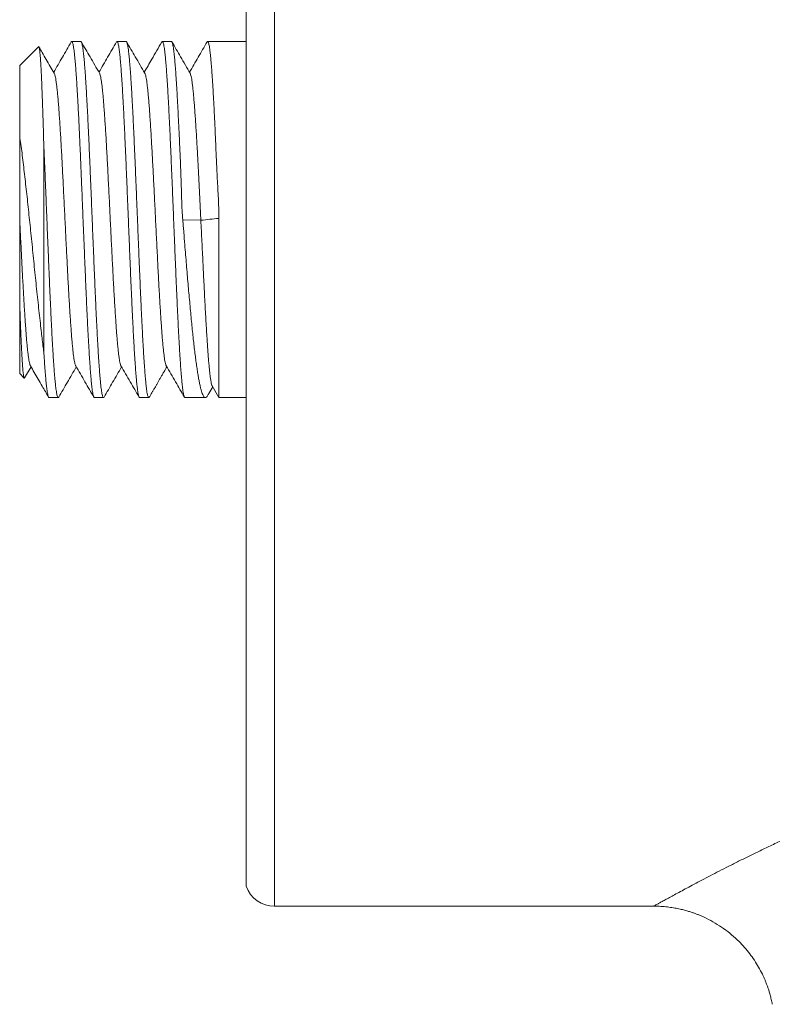
# Model space of a CAD drawing. Units: millimetres. Extents: x -5 to 316, y -35 to 270.
# Drawn here: x 224 to 249, y 110 to 143 of the extents above; entities that cross this region are included whole.
import ezdxf

# ---------------------------------------------------------------- set-up
doc = ezdxf.new("R2010")
doc.units = ezdxf.units.MM

msp = doc.modelspace()

# ---------------------------------------------------------------- linework, layer by layer
at = {"color": 8, "linetype": 'Continuous', "lineweight": 0}
for p, q in [((232.422, 159.069), (232.422, 113.569)), ((229.381, 136.308), (229.981, 136.295))]:
    msp.add_line(p, q, dxfattribs=at)
at = {"color": 7, "linetype": 'Continuous', "lineweight": 15}
for p, q in [((231.48, 114.234), (231.48, 158.405)), ((224.605, 142.044), (223.98, 141.419)), ((226.006, 142.219), (225.704, 142.219)), ((227.506, 142.219), (227.204, 142.219)), ((229.006, 142.219), (228.704, 142.219)), ((231.48, 142.219), (230.204, 142.219)), ((223.98, 141.419), (223.98, 139.086)), ((224.78, 138.739), (224.78, 131.919)), ((223.98, 136.326), (223.98, 137.125)), ((223.98, 133.551), (223.98, 131.219)), ((223.98, 131.219), (224.13, 131.069)), ((224.143, 131.074), (224.355, 131.438)), ((230.355, 130.808), (230.578, 130.42)), ((224.954, 130.419), (225.256, 130.419)), ((226.454, 130.419), (226.756, 130.419)), ((227.954, 130.419), (228.256, 130.419)), ((229.454, 130.419), (230.13, 130.419)), ((230.579, 130.419), (231.48, 130.419)), ((232.422, 113.569), (244.983, 113.569))]:
    msp.add_line(p, q, dxfattribs=at)
msp.add_arc((232.422, 114.569), 1, 199.5963, 270, dxfattribs=at)
for points, knots in [([(224.78, 138.739), (224.777, 138.836), (224.771, 139.03), (224.763, 139.311), (224.754, 139.586), (224.746, 139.852), (224.737, 140.109), (224.729, 140.351), (224.72, 140.577), (224.712, 140.787), (224.703, 140.985), (224.695, 141.169), (224.686, 141.339), (224.677, 141.489), (224.669, 141.622), (224.66, 141.735), (224.652, 141.833), (224.643, 141.914), (224.634, 141.976), (224.626, 142.02), (224.617, 142.043), (224.611, 142.051), (224.607, 142.045), (224.606, 142.043)], [0, 0, 0, 0, 0.0488505, 0.0977384, 0.1465887, 0.1968608, 0.2471741, 0.2974459, 0.3462174, 0.3950271, 0.4437986, 0.4940141, 0.5442713, 0.5944865, 0.6427935, 0.691138, 0.7394447, 0.7891774, 0.8389516, 0.8886842, 0.9366027, 0.9845587, 1, 1, 1, 1]), ([(225.125, 141.165), (225.037, 141.317), (224.904, 141.546), (224.735, 141.838), (224.653, 141.979), (224.617, 142.041)], [0, 0, 0, 0, 0.519062, 0.785871, 1, 1, 1, 1]), ([(225.686, 142.203), (225.588, 142.034), (225.395, 141.7), (225.201, 141.365), (225.105, 141.2)], [0, 0, 0, 0, 0.504898, 1, 1, 1, 1]), ([(225.687, 142.203), (225.689, 142.206), (225.695, 142.219), (225.706, 142.221), (225.72, 142.209), (225.733, 142.177), (225.747, 142.126), (225.76, 142.058), (225.773, 141.972), (225.787, 141.868), (225.8, 141.746), (225.814, 141.604), (225.828, 141.447), (225.841, 141.275), (225.854, 141.09), (225.867, 140.888), (225.881, 140.67), (225.894, 140.435), (225.909, 140.168), (225.925, 139.866), (225.94, 139.563), (225.953, 139.285), (225.965, 139.038), (225.978, 138.746), (225.993, 138.405), (226.008, 138.055), (226.021, 137.741), (226.032, 137.466), (226.044, 137.174), (226.057, 136.864), (226.07, 136.537), (226.083, 136.207), (226.097, 135.873), (226.111, 135.538), (226.124, 135.209), (226.137, 134.886), (226.151, 134.571), (226.164, 134.258), (226.177, 133.949), (226.191, 133.644), (226.204, 133.351), (226.218, 133.07), (226.231, 132.802), (226.244, 132.542), (226.258, 132.291), (226.272, 132.052), (226.285, 131.828), (226.299, 131.621), (226.312, 131.43), (226.325, 131.252), (226.339, 131.089), (226.352, 130.942), (226.366, 130.813), (226.379, 130.702), (226.392, 130.61), (226.406, 130.535), (226.419, 130.477), (226.433, 130.439), (226.444, 130.42), (226.451, 130.421), (226.454, 130.421)], [0, 0, 0, 0, 0.007525, 0.024793, 0.042563, 0.060347, 0.078117, 0.095386, 0.112667, 0.129935, 0.147705, 0.165489, 0.183259, 0.200527, 0.217809, 0.235077, 0.252847, 0.270632, 0.288401, 0.310229, 0.332057, 0.346904, 0.361759, 0.376605, 0.398433, 0.420261, 0.435107, 0.449962, 0.464809, 0.482077, 0.499358, 0.516626, 0.534396, 0.55218, 0.56995, 0.587218, 0.6045, 0.621768, 0.639538, 0.657322, 0.675092, 0.69236, 0.709642, 0.72691, 0.74468, 0.762464, 0.780234, 0.797502, 0.814784, 0.832052, 0.849822, 0.867607, 0.885377, 0.902645, 0.919926, 0.937194, 0.954964, 0.972748, 0.990518, 1, 1, 1, 1]), ([(226.772, 130.436), (226.77, 130.432), (226.763, 130.419), (226.752, 130.417), (226.739, 130.431), (226.725, 130.464), (226.712, 130.516), (226.699, 130.585), (226.685, 130.672), (226.672, 130.778), (226.658, 130.903), (226.644, 131.045), (226.631, 131.201), (226.618, 131.372), (226.604, 131.56), (226.591, 131.765), (226.577, 131.987), (226.564, 132.221), (226.551, 132.465), (226.537, 132.719), (226.524, 132.986), (226.51, 133.267), (226.497, 133.56), (226.483, 133.859), (226.47, 134.164), (226.457, 134.472), (226.443, 134.788), (226.43, 135.113), (226.416, 135.444), (226.403, 135.776), (226.389, 136.106), (226.376, 136.433), (226.363, 136.763), (226.349, 137.095), (226.335, 137.428), (226.322, 137.754), (226.309, 138.072), (226.295, 138.382), (226.282, 138.688), (226.269, 138.99), (226.255, 139.286), (226.241, 139.57), (226.228, 139.84), (226.215, 140.098), (226.201, 140.346), (226.188, 140.583), (226.174, 140.809), (226.161, 141.018), (226.147, 141.211), (226.134, 141.387), (226.121, 141.548), (226.107, 141.695), (226.094, 141.825), (226.08, 141.937), (226.067, 142.029), (226.054, 142.103), (226.04, 142.161), (226.027, 142.199), (226.015, 142.218), (226.008, 142.217), (226.006, 142.217)], [0, 0, 0, 0, 0.008453, 0.026222, 0.044006, 0.061776, 0.079043, 0.096325, 0.113592, 0.131362, 0.149146, 0.166915, 0.184183, 0.201464, 0.218732, 0.236502, 0.254286, 0.272056, 0.289324, 0.306605, 0.323872, 0.341642, 0.359426, 0.377195, 0.394463, 0.411744, 0.429012, 0.446782, 0.464566, 0.482336, 0.499604, 0.516885, 0.534152, 0.551922, 0.569706, 0.587475, 0.604743, 0.622024, 0.639292, 0.657062, 0.674846, 0.692615, 0.709883, 0.727164, 0.744432, 0.762202, 0.779986, 0.797755, 0.815023, 0.832304, 0.849572, 0.867342, 0.885126, 0.902895, 0.920163, 0.937444, 0.954712, 0.972481, 0.990265, 1, 1, 1, 1]), ([(226.625, 141.165), (226.519, 141.347), (226.319, 141.693), (226.118, 142.039), (226.023, 142.203)], [0, 0, 0, 0, 0.525444, 1, 1, 1, 1]), ([(227.187, 142.204), (227.089, 142.035), (226.895, 141.7), (226.701, 141.365), (226.605, 141.2)], [0, 0, 0, 0, 0.505285, 1, 1, 1, 1]), ([(227.187, 142.204), (227.191, 142.209), (227.199, 142.222), (227.212, 142.219), (227.225, 142.198), (227.239, 142.158), (227.253, 142.1), (227.266, 142.024), (227.279, 141.931), (227.292, 141.82), (227.306, 141.69), (227.319, 141.542), (227.333, 141.378), (227.346, 141.199), (227.36, 141.008), (227.373, 140.8), (227.387, 140.575), (227.4, 140.335), (227.414, 140.084), (227.427, 139.824), (227.44, 139.555), (227.454, 139.273), (227.467, 138.98), (227.481, 138.675), (227.494, 138.365), (227.508, 138.052), (227.521, 137.737), (227.534, 137.414), (227.548, 137.084), (227.561, 136.749), (227.575, 136.415), (227.588, 136.085), (227.601, 135.758), (227.615, 135.43), (227.628, 135.102), (227.642, 134.774), (227.655, 134.455), (227.669, 134.144), (227.682, 133.843), (227.696, 133.547), (227.709, 133.257), (227.723, 132.974), (227.736, 132.705), (227.749, 132.449), (227.763, 132.208), (227.776, 131.977), (227.79, 131.758), (227.803, 131.552), (227.817, 131.363), (227.83, 131.191), (227.843, 131.037), (227.857, 130.898), (227.87, 130.774), (227.884, 130.668), (227.897, 130.58), (227.911, 130.512), (227.924, 130.462), (227.937, 130.431), (227.947, 130.417), (227.953, 130.42), (227.954, 130.421)], [0, 0, 0, 0, 0.014915, 0.032181, 0.049949, 0.06773, 0.085498, 0.102764, 0.120043, 0.137309, 0.155077, 0.172859, 0.190626, 0.207892, 0.225171, 0.242437, 0.260205, 0.277987, 0.295754, 0.31302, 0.3303, 0.347566, 0.365333, 0.383115, 0.400883, 0.418149, 0.435428, 0.452694, 0.470461, 0.488243, 0.506011, 0.523277, 0.540556, 0.557822, 0.575589, 0.593371, 0.611139, 0.628405, 0.645684, 0.66295, 0.680718, 0.6985, 0.716267, 0.733533, 0.750812, 0.768078, 0.785846, 0.803628, 0.821395, 0.838661, 0.85594, 0.873206, 0.890974, 0.908756, 0.926523, 0.943789, 0.961068, 0.978334, 0.996102, 1, 1, 1, 1]), ([(228.273, 130.435), (228.272, 130.433), (228.266, 130.421), (228.257, 130.417), (228.243, 130.424), (228.23, 130.45), (228.217, 130.495), (228.203, 130.558), (228.189, 130.641), (228.176, 130.741), (228.163, 130.858), (228.149, 130.991), (228.136, 131.142), (228.123, 131.31), (228.109, 131.497), (228.095, 131.697), (228.082, 131.91), (228.069, 132.134), (228.055, 132.373), (228.042, 132.628), (228.028, 132.897), (228.015, 133.174), (228.001, 133.459), (227.988, 133.749), (227.975, 134.051), (227.961, 134.362), (227.948, 134.683), (227.934, 135.006), (227.921, 135.331), (227.907, 135.655), (227.894, 135.984), (227.881, 136.318), (227.867, 136.654), (227.854, 136.987), (227.84, 137.314), (227.827, 137.635), (227.814, 137.955), (227.8, 138.273), (227.787, 138.588), (227.773, 138.892), (227.76, 139.186), (227.746, 139.467), (227.733, 139.742), (227.719, 140.008), (227.706, 140.265), (227.692, 140.507), (227.679, 140.733), (227.666, 140.944), (227.652, 141.142), (227.639, 141.327), (227.625, 141.497), (227.612, 141.649), (227.598, 141.782), (227.585, 141.898), (227.572, 141.997), (227.558, 142.079), (227.545, 142.144), (227.531, 142.188), (227.518, 142.215), (227.51, 142.217), (227.506, 142.218)], [0, 0, 0, 0, 0.003038, 0.020804, 0.038069, 0.055347, 0.072612, 0.090379, 0.10816, 0.125926, 0.143191, 0.16047, 0.177735, 0.195501, 0.213282, 0.231049, 0.248314, 0.265592, 0.282857, 0.300624, 0.318404, 0.336171, 0.353436, 0.370714, 0.387979, 0.405746, 0.423527, 0.441293, 0.458558, 0.475837, 0.493102, 0.510868, 0.528649, 0.546416, 0.563681, 0.580959, 0.598224, 0.615991, 0.633772, 0.651538, 0.668803, 0.686081, 0.703346, 0.721113, 0.738894, 0.75666, 0.773925, 0.791204, 0.808469, 0.826235, 0.844016, 0.861783, 0.879048, 0.896326, 0.913591, 0.931358, 0.949139, 0.966905, 0.98417, 1, 1, 1, 1]), ([(228.125, 141.165), (228.019, 141.347), (227.819, 141.693), (227.618, 142.039), (227.523, 142.203)], [0, 0, 0, 0, 0.525564, 1, 1, 1, 1]), ([(228.686, 142.204), (228.576, 142.013), (228.382, 141.678), (228.188, 141.343), (228.105, 141.2)], [0, 0, 0, 0, 0.571076, 1, 1, 1, 1]), ([(228.687, 142.203), (228.688, 142.205), (228.693, 142.218), (228.703, 142.221), (228.717, 142.214), (228.73, 142.186), (228.743, 142.141), (228.757, 142.077), (228.771, 141.993), (228.784, 141.892), (228.797, 141.774), (228.811, 141.641), (228.824, 141.49), (228.837, 141.321), (228.851, 141.134), (228.864, 140.933), (228.878, 140.719), (228.891, 140.494), (228.905, 140.254), (228.918, 139.999), (228.932, 139.73), (228.945, 139.452), (228.959, 139.167), (228.972, 138.876), (228.985, 138.575), (228.999, 138.263), (229.012, 137.941), (229.026, 137.618), (229.039, 137.294), (229.052, 136.969), (229.066, 136.64), (229.079, 136.306), (229.093, 135.97), (229.107, 135.637), (229.12, 135.31), (229.133, 134.989), (229.146, 134.669), (229.16, 134.352), (229.173, 134.037), (229.187, 133.733), (229.2, 133.44), (229.214, 133.159), (229.227, 132.885), (229.241, 132.619), (229.254, 132.363), (229.268, 132.121), (229.281, 131.896), (229.294, 131.686), (229.308, 131.488), (229.321, 131.304), (229.335, 131.135), (229.348, 130.983), (229.362, 130.851), (229.375, 130.736), (229.388, 130.637), (229.402, 130.556), (229.415, 130.492), (229.429, 130.448), (229.442, 130.423), (229.45, 130.421), (229.454, 130.42)], [0, 0, 0, 0, 0.003597, 0.021367, 0.038635, 0.055917, 0.073185, 0.090955, 0.108739, 0.126509, 0.143777, 0.161059, 0.178327, 0.196097, 0.213882, 0.231652, 0.24892, 0.266202, 0.28347, 0.30124, 0.319024, 0.336794, 0.354062, 0.371344, 0.388612, 0.406382, 0.424167, 0.441937, 0.459205, 0.476486, 0.493755, 0.511525, 0.529309, 0.547079, 0.564347, 0.581629, 0.598897, 0.616667, 0.634452, 0.652222, 0.66949, 0.686771, 0.70404, 0.72181, 0.739594, 0.757364, 0.774632, 0.791914, 0.809182, 0.826952, 0.844737, 0.862507, 0.879775, 0.897057, 0.914325, 0.932095, 0.949879, 0.967649, 0.984917, 1, 1, 1, 1]), ([(229.381, 136.308), (229.374, 136.413), (229.358, 136.624), (229.345, 136.94), (229.336, 137.258), (229.327, 137.576), (229.317, 137.892), (229.306, 138.203), (229.292, 138.506), (229.278, 138.802), (229.264, 139.093), (229.25, 139.379), (229.237, 139.657), (229.224, 139.924), (229.211, 140.178), (229.197, 140.42), (229.184, 140.651), (229.17, 140.871), (229.157, 141.078), (229.143, 141.268), (229.13, 141.44), (229.117, 141.595), (229.103, 141.735), (229.09, 141.859), (229.076, 141.966), (229.063, 142.055), (229.049, 142.124), (229.036, 142.174), (229.023, 142.206), (229.013, 142.22), (229.007, 142.218), (229.006, 142.217)], [0, 0, 0, 0, 0.034158, 0.068348, 0.102512, 0.137624, 0.172762, 0.207873, 0.242575, 0.277303, 0.312005, 0.347681, 0.383386, 0.419062, 0.45432, 0.489606, 0.524864, 0.561146, 0.597458, 0.63374, 0.668999, 0.704284, 0.739543, 0.775825, 0.812137, 0.84842, 0.883679, 0.918965, 0.954224, 0.990507, 1, 1, 1, 1]), ([(229.625, 141.165), (229.519, 141.347), (229.319, 141.693), (229.118, 142.04), (229.023, 142.204)], [0, 0, 0, 0, 0.524825, 1, 1, 1, 1]), ([(230.186, 142.203), (230.088, 142.034), (229.895, 141.7), (229.701, 141.365), (229.605, 141.2)], [0, 0, 0, 0, 0.505, 1, 1, 1, 1]), ([(230.187, 142.202), (230.19, 142.207), (230.196, 142.22), (230.208, 142.221), (230.221, 142.206), (230.235, 142.172), (230.248, 142.12), (230.261, 142.05), (230.275, 141.962), (230.288, 141.855), (230.302, 141.729), (230.316, 141.587), (230.329, 141.43), (230.342, 141.258), (230.356, 141.07), (230.369, 140.864), (230.383, 140.642), (230.396, 140.407), (230.409, 140.163), (230.423, 139.908), (230.437, 139.64), (230.45, 139.359), (230.463, 139.066), (230.475, 138.766), (230.488, 138.461), (230.501, 138.153), (230.516, 137.836), (230.534, 137.512), (230.553, 137.18), (230.567, 136.877), (230.575, 136.603), (230.576, 136.441), (230.577, 136.359)], [0, 0, 0, 0, 0.0182847, 0.0532054, 0.0881546, 0.1230753, 0.1570103, 0.1909715, 0.2249065, 0.2598272, 0.2947764, 0.3296971, 0.3636323, 0.3975937, 0.4315289, 0.4664498, 0.5013993, 0.5363202, 0.5702552, 0.6042163, 0.6381513, 0.6730721, 0.7080214, 0.7429422, 0.7768734, 0.8108307, 0.8447615, 0.8796807, 0.9146283, 0.9495456, 0.9747474, 1, 1, 1, 1]), ([(225.125, 141.164), (225.13, 141.154), (225.14, 141.133), (225.156, 141.073), (225.172, 140.991), (225.189, 140.885), (225.206, 140.754), (225.223, 140.598), (225.24, 140.421), (225.258, 140.222), (225.275, 140.002), (225.292, 139.768), (225.308, 139.519), (225.325, 139.26), (225.341, 138.986), (225.358, 138.701), (225.374, 138.404), (225.39, 138.097), (225.407, 137.782), (225.423, 137.455), (225.44, 137.116), (225.458, 136.769), (225.475, 136.419), (225.492, 136.068), (225.509, 135.72), (225.526, 135.379), (225.543, 135.049), (225.559, 134.729), (225.575, 134.417), (225.592, 134.114), (225.608, 133.821), (225.625, 133.54), (225.641, 133.272), (225.658, 133.015), (225.675, 132.77), (225.692, 132.54), (225.709, 132.329), (225.726, 132.139), (225.743, 131.97), (225.76, 131.826), (225.777, 131.707), (225.793, 131.611), (225.81, 131.538), (225.824, 131.493), (225.832, 131.48), (225.834, 131.476)], [0, 0, 0, 0, 0.020822, 0.043962, 0.067092, 0.090205, 0.114405, 0.138603, 0.16281, 0.18703, 0.211258, 0.235488, 0.258617, 0.281744, 0.304865, 0.327974, 0.351074, 0.374173, 0.397281, 0.420406, 0.444646, 0.468886, 0.493115, 0.517331, 0.541537, 0.56574, 0.588843, 0.61195, 0.635063, 0.658189, 0.681326, 0.704466, 0.727596, 0.750709, 0.774909, 0.799108, 0.823315, 0.847534, 0.871762, 0.895992, 0.919121, 0.942248, 0.965369, 0.988479, 1, 1, 1, 1]), ([(226.625, 141.162), (226.626, 141.161), (226.634, 141.152), (226.646, 141.11), (226.664, 141.039), (226.681, 140.94), (226.698, 140.82), (226.715, 140.68), (226.731, 140.521), (226.747, 140.342), (226.764, 140.145), (226.78, 139.929), (226.796, 139.697), (226.813, 139.449), (226.83, 139.181), (226.847, 138.895), (226.864, 138.591), (226.881, 138.275), (226.898, 137.95), (226.915, 137.616), (226.932, 137.28), (226.949, 136.945), (226.965, 136.612), (226.982, 136.278), (226.998, 135.944), (227.014, 135.611), (227.031, 135.282), (227.047, 134.958), (227.064, 134.635), (227.081, 134.316), (227.098, 134.003), (227.115, 133.701), (227.132, 133.412), (227.15, 133.139), (227.167, 132.886), (227.183, 132.654), (227.2, 132.443), (227.216, 132.25), (227.232, 132.076), (227.249, 131.923), (227.265, 131.79), (227.282, 131.678), (227.298, 131.586), (227.315, 131.519), (227.327, 131.482), (227.334, 131.475), (227.334, 131.474)], [0, 0, 0, 0, 0.006371, 0.030576, 0.054794, 0.07902, 0.103249, 0.126376, 0.149502, 0.172621, 0.195729, 0.218828, 0.241925, 0.265031, 0.288155, 0.312393, 0.336632, 0.36086, 0.385073, 0.409278, 0.43348, 0.456581, 0.479686, 0.502798, 0.525922, 0.549058, 0.572196, 0.595325, 0.618436, 0.642635, 0.666832, 0.691037, 0.715255, 0.739481, 0.763709, 0.786837, 0.809963, 0.833082, 0.85619, 0.879288, 0.902386, 0.925492, 0.948616, 0.972854, 0.997093, 1, 1, 1, 1]), ([(228.125, 141.163), (228.129, 141.155), (228.138, 141.138), (228.153, 141.084), (228.17, 141.006), (228.186, 140.904), (228.203, 140.782), (228.219, 140.638), (228.236, 140.471), (228.253, 140.28), (228.27, 140.067), (228.287, 139.833), (228.304, 139.582), (228.321, 139.314), (228.338, 139.035), (228.355, 138.746), (228.371, 138.451), (228.388, 138.146), (228.404, 137.832), (228.421, 137.51), (228.437, 137.183), (228.453, 136.852), (228.47, 136.513), (228.487, 136.168), (228.504, 135.819), (228.521, 135.472), (228.539, 135.13), (228.556, 134.793), (228.573, 134.469), (228.589, 134.16), (228.606, 133.866), (228.622, 133.583), (228.639, 133.313), (228.655, 133.057), (228.671, 132.817), (228.688, 132.593), (228.704, 132.384), (228.721, 132.191), (228.739, 132.016), (228.756, 131.863), (228.773, 131.734), (228.79, 131.628), (228.807, 131.549), (228.822, 131.497), (228.831, 131.482), (228.835, 131.476)], [0, 0, 0, 0, 0.017308, 0.040423, 0.063527, 0.08662, 0.109713, 0.132815, 0.155934, 0.180167, 0.204401, 0.228624, 0.252833, 0.277033, 0.30123, 0.324327, 0.347427, 0.370534, 0.393653, 0.416785, 0.439918, 0.463043, 0.48615, 0.510344, 0.534536, 0.558736, 0.582949, 0.60717, 0.631394, 0.654517, 0.677638, 0.700753, 0.723857, 0.74695, 0.770043, 0.793145, 0.816264, 0.840497, 0.864731, 0.888954, 0.913163, 0.937363, 0.96156, 0.984657, 1, 1, 1, 1]), ([(229.625, 141.165), (229.625, 141.165), (229.63, 141.159), (229.642, 141.125), (229.659, 141.062), (229.676, 140.971), (229.693, 140.856), (229.71, 140.717), (229.728, 140.555), (229.744, 140.375), (229.761, 140.177), (229.777, 139.964), (229.794, 139.735), (229.81, 139.488), (229.827, 139.226), (229.843, 138.951), (229.86, 138.665), (229.875, 138.378), (229.891, 138.093), (229.905, 137.81), (229.92, 137.518), (229.935, 137.219), (229.95, 136.914), (229.965, 136.606), (229.976, 136.399), (229.981, 136.295)], [0, 0, 0, 0, 0.0008562, 0.0469696, 0.0953027, 0.1436345, 0.1919405, 0.2402189, 0.2884886, 0.3367645, 0.3828604, 0.4289624, 0.4750637, 0.5211663, 0.5672785, 0.6133925, 0.6594794, 0.705502, 0.746804, 0.7881728, 0.8297482, 0.8717091, 0.9141374, 0.9569586, 1, 1, 1, 1]), ([(223.98, 136.318), (223.98, 136.408), (223.98, 136.589), (223.98, 136.861), (223.98, 137.134), (223.98, 137.409), (223.98, 137.685), (223.98, 137.965), (223.98, 138.247), (223.98, 138.533), (223.98, 138.814), (223.98, 138.995), (223.98, 139.086)], [0, 0, 0, 0, 0.094635, 0.189344, 0.28398, 0.381342, 0.478781, 0.576144, 0.681325, 0.786507, 0.893253, 1, 1, 1, 1]), ([(223.98, 139.086), (223.992, 138.995), (224.018, 138.812), (224.056, 138.519), (224.094, 138.215), (224.131, 137.9), (224.168, 137.577), (224.205, 137.246), (224.242, 136.908), (224.278, 136.565), (224.315, 136.218), (224.351, 135.862), (224.389, 135.496), (224.427, 135.123), (224.464, 134.752), (224.502, 134.383), (224.54, 134.018), (224.579, 133.657), (224.617, 133.306), (224.654, 132.966), (224.689, 132.661), (224.721, 132.39), (224.75, 132.148), (224.77, 131.995), (224.78, 131.919)], [0, 0, 0, 0, 0.044473, 0.089095, 0.133771, 0.178401, 0.22288, 0.267306, 0.311873, 0.35649, 0.401063, 0.445495, 0.493287, 0.54119, 0.589095, 0.636892, 0.685854, 0.734981, 0.784167, 0.8333, 0.882266, 0.921501, 0.960764, 1, 1, 1, 1]), ([(225.272, 130.435), (225.268, 130.429), (225.26, 130.417), (225.247, 130.42), (225.234, 130.44), (225.221, 130.479), (225.207, 130.538), (225.194, 130.615), (225.18, 130.709), (225.167, 130.819), (225.154, 130.948), (225.14, 131.094), (225.126, 131.26), (225.113, 131.44), (225.099, 131.633), (225.086, 131.84), (225.073, 132.062), (225.059, 132.3), (225.046, 132.553), (225.032, 132.816), (225.019, 133.087), (225.006, 133.366), (224.992, 133.657), (224.979, 133.959), (224.965, 134.271), (224.952, 134.588), (224.938, 134.906), (224.925, 135.226), (224.912, 135.553), (224.898, 135.885), (224.885, 136.221), (224.871, 136.555), (224.858, 136.885), (224.845, 137.209), (224.831, 137.535), (224.818, 137.859), (224.804, 138.182), (224.791, 138.475), (224.783, 138.658), (224.78, 138.739)], [0, 0, 0, 0, 0.0235565, 0.0504514, 0.0773256, 0.1049804, 0.1326578, 0.1603126, 0.1871869, 0.2140818, 0.2409561, 0.268611, 0.2962884, 0.3239433, 0.3508175, 0.3777124, 0.4045866, 0.4322414, 0.4599188, 0.4875736, 0.5144479, 0.5413428, 0.5682171, 0.5958719, 0.6235493, 0.6512042, 0.6780785, 0.7049735, 0.7318478, 0.7595027, 0.7871802, 0.8148351, 0.8417093, 0.8686042, 0.8954784, 0.9231331, 0.9508105, 0.9784653, 1, 1, 1, 1]), ([(223.98, 136.318), (223.985, 136.211), (223.995, 135.998), (224.011, 135.679), (224.027, 135.362), (224.043, 135.05), (224.058, 134.745), (224.074, 134.449), (224.089, 134.162), (224.105, 133.885), (224.12, 133.612), (224.137, 133.346), (224.153, 133.088), (224.169, 132.846), (224.186, 132.62), (224.202, 132.411), (224.219, 132.221), (224.235, 132.051), (224.252, 131.898), (224.269, 131.765), (224.286, 131.653), (224.303, 131.566), (224.319, 131.504), (224.33, 131.484), (224.334, 131.475)], [0, 0, 0, 0, 0.044307, 0.088642, 0.133008, 0.177384, 0.22175, 0.265301, 0.308832, 0.352352, 0.395865, 0.442068, 0.488279, 0.534503, 0.580752, 0.627024, 0.673301, 0.71956, 0.765783, 0.81418, 0.862574, 0.910985, 0.959423, 1, 1, 1, 1]), ([(223.98, 133.551), (223.98, 133.63), (223.98, 133.789), (223.98, 134.035), (223.98, 134.287), (223.98, 134.548), (223.98, 134.814), (223.98, 135.095), (223.98, 135.388), (223.98, 135.696), (223.98, 136.007), (223.98, 136.214), (223.98, 136.318)], [0, 0, 0, 0, 0.093436, 0.186938, 0.280372, 0.376314, 0.472329, 0.56827, 0.675341, 0.782412, 0.891206, 1, 1, 1, 1]), ([(230.197, 130.478), (230.19, 130.467), (230.174, 130.44), (230.149, 130.421), (230.122, 130.417), (230.095, 130.432), (230.068, 130.466), (230.041, 130.518), (230.014, 130.588), (229.987, 130.678), (229.96, 130.787), (229.933, 130.912), (229.906, 131.054), (229.879, 131.21), (229.853, 131.384), (229.826, 131.575), (229.798, 131.784), (229.771, 132.005), (229.744, 132.238), (229.718, 132.482), (229.691, 132.739), (229.664, 133.011), (229.637, 133.296), (229.61, 133.588), (229.583, 133.886), (229.556, 134.189), (229.529, 134.501), (229.502, 134.822), (229.475, 135.151), (229.446, 135.509), (229.421, 135.826), (229.399, 136.101), (229.387, 136.239), (229.381, 136.308)], [0, 0, 0, 0, 0.025054, 0.0585402, 0.0920537, 0.1255399, 0.1580808, 0.1906468, 0.2231878, 0.2566739, 0.2901873, 0.3236735, 0.3562142, 0.38878, 0.4213207, 0.4548067, 0.4883199, 0.5218058, 0.5543461, 0.5869114, 0.6194517, 0.6529372, 0.6864499, 0.7199354, 0.7524751, 0.7850399, 0.8175796, 0.8510646, 0.8845769, 0.9180618, 0.9589277, 0.9794639, 1, 1, 1, 1]), ([(229.981, 136.295), (229.986, 136.177), (229.997, 135.942), (230.014, 135.589), (230.032, 135.242), (230.049, 134.902), (230.065, 134.571), (230.081, 134.247), (230.097, 133.919), (230.115, 133.589), (230.132, 133.261), (230.15, 132.949), (230.167, 132.652), (230.184, 132.382), (230.2, 132.137), (230.216, 131.917), (230.231, 131.714), (230.247, 131.53), (230.262, 131.365), (230.278, 131.22), (230.293, 131.091), (230.31, 130.981), (230.326, 130.894), (230.341, 130.836), (230.351, 130.818), (230.355, 130.811)], [0, 0, 0, 0, 0.043423, 0.08686, 0.129768, 0.171887, 0.21358, 0.25528, 0.297211, 0.343496, 0.389817, 0.436128, 0.482461, 0.528846, 0.571066, 0.613327, 0.65562, 0.697942, 0.740293, 0.782679, 0.825101, 0.871806, 0.918549, 0.965326, 1, 1, 1, 1]), ([(230.577, 136.359), (230.577, 136.251), (230.578, 136.033), (230.578, 135.707), (230.577, 135.379), (230.577, 135.052), (230.577, 134.725), (230.577, 134.407), (230.577, 134.098), (230.577, 133.798), (230.578, 133.504), (230.578, 133.215), (230.578, 132.934), (230.577, 132.666), (230.577, 132.413), (230.578, 132.174), (230.578, 131.945), (230.578, 131.728), (230.578, 131.524), (230.578, 131.337), (230.578, 131.168), (230.578, 131.016), (230.578, 130.879), (230.578, 130.759), (230.578, 130.655), (230.578, 130.57), (230.578, 130.504), (230.578, 130.457), (230.578, 130.428), (230.578, 130.417), (230.579, 130.42), (230.579, 130.42)], [0, 0, 0, 0, 0.03511, 0.070247, 0.105358, 0.141487, 0.177646, 0.213775, 0.248891, 0.284034, 0.31915, 0.355286, 0.391451, 0.427587, 0.462708, 0.497856, 0.532978, 0.569119, 0.60529, 0.641431, 0.676552, 0.711701, 0.746822, 0.782963, 0.819134, 0.855276, 0.890397, 0.925545, 0.960666, 0.996808, 1, 1, 1, 1]), ([(224.143, 131.074), (224.141, 131.071), (224.136, 131.063), (224.128, 131.069), (224.119, 131.092), (224.11, 131.132), (224.102, 131.188), (224.093, 131.26), (224.085, 131.347), (224.076, 131.452), (224.067, 131.573), (224.059, 131.709), (224.05, 131.857), (224.042, 132.017), (224.033, 132.192), (224.025, 132.382), (224.016, 132.587), (224.008, 132.787), (224, 132.98), (223.993, 133.164), (223.987, 133.353), (223.982, 133.485), (223.98, 133.551)], [0, 0, 0, 0, 0.037625, 0.09194, 0.146301, 0.200615, 0.252823, 0.305071, 0.357278, 0.411028, 0.464822, 0.518572, 0.570319, 0.622106, 0.673852, 0.727135, 0.780462, 0.833745, 0.875138, 0.916531, 0.958266, 1, 1, 1, 1]), ([(224.78, 131.919), (224.784, 131.848), (224.793, 131.705), (224.806, 131.509), (224.82, 131.324), (224.833, 131.154), (224.847, 131), (224.86, 130.864), (224.874, 130.746), (224.887, 130.647), (224.9, 130.564), (224.914, 130.499), (224.927, 130.452), (224.941, 130.424), (224.949, 130.421), (224.954, 130.419)], [0, 0, 0, 0, 0.076063, 0.152184, 0.228246, 0.306518, 0.384854, 0.463126, 0.539188, 0.61531, 0.691372, 0.769644, 0.84798, 0.926252, 1, 1, 1, 1]), ([(224.334, 131.473), (224.42, 131.325), (224.55, 131.102), (224.75, 130.756), (224.865, 130.557), (224.936, 130.435)], [0, 0, 0, 0, 0.426822, 0.64622, 1, 1, 1, 1]), ([(225.834, 131.473), (225.937, 131.296), (226.138, 130.95), (226.338, 130.604), (226.436, 130.435)], [0, 0, 0, 0, 0.511926, 1, 1, 1, 1]), ([(227.334, 131.473), (227.437, 131.296), (227.638, 130.949), (227.839, 130.603), (227.937, 130.433)], [0, 0, 0, 0, 0.51133, 1, 1, 1, 1]), ([(228.835, 131.473), (228.937, 131.296), (229.138, 130.95), (229.338, 130.604), (229.436, 130.435)], [0, 0, 0, 0, 0.512006, 1, 1, 1, 1]), ([(225.273, 130.434), (225.368, 130.599), (225.562, 130.934), (225.756, 131.268), (225.855, 131.439)], [0, 0, 0, 0, 0.491385, 1, 1, 1, 1]), ([(226.773, 130.435), (226.868, 130.599), (227.062, 130.934), (227.256, 131.268), (227.355, 131.438)], [0, 0, 0, 0, 0.490931, 1, 1, 1, 1]), ([(228.273, 130.435), (228.282, 130.45), (228.309, 130.496), (228.352, 130.572), (228.403, 130.659), (228.451, 130.742), (228.494, 130.818), (228.541, 130.898), (228.59, 130.983), (228.641, 131.072), (228.696, 131.166), (228.753, 131.265), (228.807, 131.356), (228.84, 131.414), (228.855, 131.439)], [0, 0, 0, 0, 0.043817, 0.134107, 0.220111, 0.302503, 0.382117, 0.461388, 0.542889, 0.628477, 0.719649, 0.817531, 0.922914, 1, 1, 1, 1]), ([(230.198, 130.478), (230.213, 130.504), (230.272, 130.604), (230.33, 130.704), (230.373, 130.777)], [0, 0, 0, 0, 0.26601, 1, 1, 1, 1]), ([(244.98, 113.569), (245.059, 113.568), (245.212, 113.565), (245.43, 113.545), (245.629, 113.518), (245.806, 113.484), (245.964, 113.447), (246.101, 113.409), (246.22, 113.373), (246.326, 113.336), (246.426, 113.299), (246.526, 113.259), (246.625, 113.216), (246.791, 113.138), (247.019, 113.015), (247.3, 112.833), (247.565, 112.628), (247.795, 112.416), (247.993, 112.204), (248.163, 111.996), (248.318, 111.778), (248.458, 111.55), (248.558, 111.36), (248.626, 111.214), (248.669, 111.115), (248.709, 111.016), (248.747, 110.916), (248.783, 110.81), (248.82, 110.691), (248.857, 110.553), (248.888, 110.427), (248.903, 110.346), (248.908, 110.319)], [0, 0, 0, 0, 0.043141, 0.082808, 0.119003, 0.151724, 0.180972, 0.206746, 0.229045, 0.248429, 0.267625, 0.287001, 0.306556, 0.32629, 0.386475, 0.447042, 0.50761, 0.568177, 0.616636, 0.665095, 0.713555, 0.762014, 0.81009, 0.829824, 0.849379, 0.868755, 0.887951, 0.907334, 0.929634, 0.955408, 0.984655, 1, 1, 1, 1])]:
    msp.add_open_spline(points, degree=3, knots=knots, dxfattribs=at)
at = {"color": 8, "linetype": 'Continuous', "lineweight": 0}
for points, knots in [([(229.981, 136.295), (230.179, 136.316), (230.378, 136.338), (230.576, 136.359), (230.577, 136.359)], [0, 0, 0, 0, 0.996337, 1, 1, 1, 1]), ([(244.983, 113.571), (244.982, 113.571), (244.981, 113.57), (245.004, 113.583), (245.051, 113.609), (245.108, 113.64), (245.178, 113.679), (245.262, 113.726), (245.391, 113.797), (245.542, 113.879), (245.716, 113.974), (245.915, 114.081), (246.137, 114.201), (246.38, 114.33), (246.643, 114.468), (246.924, 114.615), (247.225, 114.77), (247.542, 114.932), (247.876, 115.099), (248.229, 115.274), (248.602, 115.454), (248.994, 115.641), (249.4, 115.831), (249.82, 116.023), (250.261, 116.22), (250.725, 116.421), (251.212, 116.626), (251.712, 116.829), (252.227, 117.031), (252.758, 117.231), (253.303, 117.427), (253.86, 117.618), (254.4, 117.793), (254.919, 117.952), (255.416, 118.096), (255.921, 118.233), (256.434, 118.363), (256.956, 118.485), (257.488, 118.599), (258.025, 118.703), (258.596, 118.801), (259.203, 118.892), (259.846, 118.971), (260.496, 119.033), (261.153, 119.079), (261.816, 119.108), (262.258, 119.111), (262.48, 119.113)], [0, 0, 0, 0, 0.011093, 0.031887, 0.052682, 0.073452, 0.08204, 0.103366, 0.124717, 0.146069, 0.167398, 0.18948, 0.211585, 0.233691, 0.255776, 0.277963, 0.300174, 0.322395, 0.344612, 0.366803, 0.389779, 0.412776, 0.435782, 0.458782, 0.481761, 0.506179, 0.530611, 0.555043, 0.579461, 0.604328, 0.629209, 0.654089, 0.678955, 0.700058, 0.721169, 0.742281, 0.763382, 0.78481, 0.806248, 0.827686, 0.849113, 0.874065, 0.899027, 0.923978, 0.949315, 0.974663, 1, 1, 1, 1])]:
    msp.add_open_spline(points, degree=3, knots=knots, dxfattribs=at)

doc.saveas('drawing.dxf')
